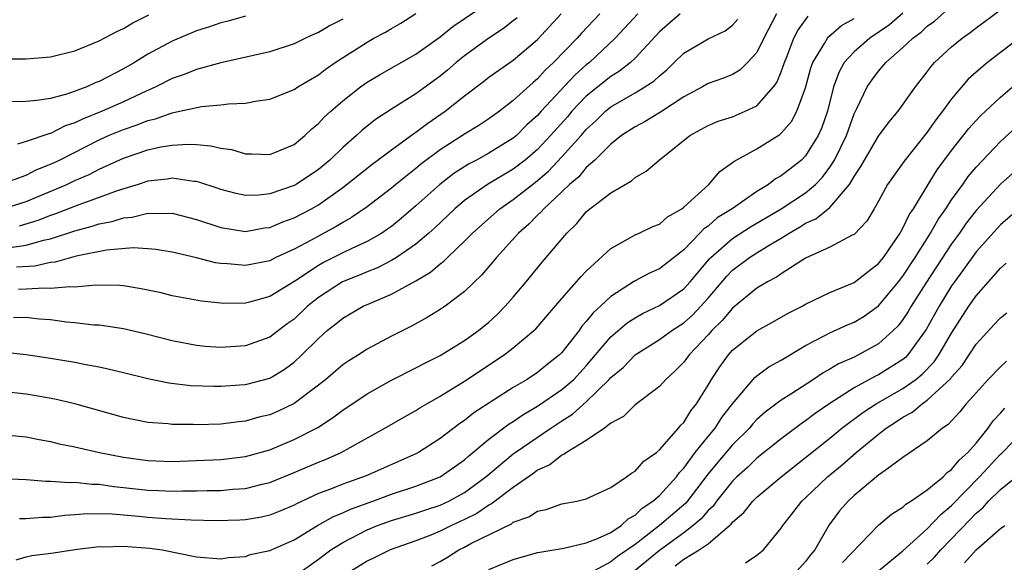
# Model space of a CAD drawing. Units: inches. Extents: x 2499000 to 2502000, y 1479000 to 1482000.
# Drawn here: x 2499422 to 2499503, y 1479518 to 1479563 of the extents above; entities that cross this region are included whole.
import ezdxf

# ---------------------------------------------------------------- set-up
doc = ezdxf.new("R2010")
doc.units = ezdxf.units.IN
doc.header["$MEASUREMENT"] = 0
doc.layers.add('LD24991479_2ft', color=232, linetype='Continuous')

msp = doc.modelspace()

# ---------------------------------------------------------------- linework, layer by layer
at = {"layer": 'LD24991479_2ft'}
for points, elevation in [([(2499421, 1479546.97), (2499423, 1479547.604), (2499426.331, 1479549), (2499427, 1479549.319), (2499428.18, 1479549.82), (2499429, 1479550.243), (2499431, 1479551.147), (2499433, 1479551.831), (2499434.069, 1479552.069), (2499435, 1479552.217), (2499436.302, 1479552.302), (2499437, 1479552.263), (2499438.174, 1479552.174), (2499439, 1479551.974), (2499439.858, 1479551.858), (2499441, 1479551.516), (2499441.519, 1479551.519), (2499443, 1479551.455), (2499443.759, 1479551.759), (2499445, 1479552.286), (2499445.879, 1479553), (2499446.446, 1479553.553), (2499447, 1479553.986), (2499447.482, 1479554.518), (2499448.006, 1479555), (2499449, 1479555.864), (2499450.454, 1479557), (2499451, 1479557.383), (2499452.013, 1479557.988), (2499455, 1479559.694), (2499457, 1479561.102), (2499458.042, 1479561.958), (2499461, 1479563.953)], 7738), ([(2499484.603, 1479563), (2499483.567, 1479561), (2499483, 1479559.832), (2499482.24, 1479559), (2499481.612, 1479558.388), (2499481, 1479558.021), (2499480.277, 1479557.723), (2499479, 1479557.274), (2499478.533, 1479557), (2499477, 1479556.186), (2499475.083, 1479554.917), (2499473.84, 1479554.16), (2499473, 1479553.731), (2499471.877, 1479553), (2499471, 1479552.306), (2499469.697, 1479551), (2499469, 1479550.374), (2499468.371, 1479549.629), (2499467.627, 1479549), (2499467, 1479548.393), (2499465.503, 1479547), (2499465.277, 1479546.722), (2499465, 1479546.473), (2499464.27, 1479545.73), (2499463.42, 1479545), (2499461.62, 1479543), (2499460.431, 1479541.569), (2499459, 1479540.206), (2499457.412, 1479539), (2499457, 1479538.72), (2499455.935, 1479538.065), (2499454.636, 1479537.364), (2499453, 1479536.552), (2499451, 1479535.47), (2499450.279, 1479535), (2499449.485, 1479534.515), (2499449, 1479534.179), (2499447.597, 1479533), (2499447, 1479532.532), (2499445, 1479531.018), (2499443.632, 1479530.368), (2499443, 1479530.098), (2499442.117, 1479529.883), (2499441, 1479529.573), (2499440.477, 1479529.523), (2499439, 1479529.331), (2499437, 1479529.267), (2499436.716, 1479529.284), (2499435, 1479529.294), (2499434.663, 1479529.337), (2499433, 1479529.465), (2499431, 1479529.877), (2499427, 1479530.994), (2499425.363, 1479531.362), (2499423.668, 1479531.668), (2499423, 1479531.775), (2499421, 1479532.007)], 7724), ([(2499421.039, 1479549.039), (2499423, 1479549.764), (2499423.817, 1479550.183), (2499425, 1479550.649), (2499425.725, 1479551), (2499429, 1479552.652), (2499429.771, 1479553), (2499431, 1479553.512), (2499432.121, 1479553.879), (2499433, 1479554.246), (2499433.623, 1479554.377), (2499435, 1479554.886), (2499435.108, 1479554.892), (2499437.394, 1479555.394), (2499439, 1479555.525), (2499439.621, 1479555.621), (2499441, 1479555.666), (2499441.836, 1479555.836), (2499443, 1479555.986), (2499445, 1479556.788), (2499445.302, 1479557), (2499447, 1479558.002), (2499447.561, 1479558.439), (2499448.377, 1479559), (2499451, 1479560.68), (2499451.562, 1479561), (2499452.5, 1479561.5), (2499453, 1479561.802), (2499453.771, 1479562.23), (2499455, 1479563.021)], 7740), ([(2499421.304, 1479559.304), (2499423, 1479559.292), (2499425, 1479559.466), (2499427, 1479559.952), (2499429, 1479560.771), (2499430.448, 1479561.552), (2499431, 1479561.808), (2499431.754, 1479562.246), (2499433.072, 1479562.928)], 7746), ([(2499421.842, 1479543.842), (2499423, 1479544), (2499424.415, 1479544.415), (2499425, 1479544.535), (2499427, 1479545.202), (2499428.426, 1479545.574), (2499429, 1479545.767), (2499430.051, 1479545.949), (2499431, 1479546.256), (2499431.693, 1479546.307), (2499433, 1479546.638), (2499433.394, 1479546.606), (2499435, 1479546.636), (2499437, 1479546.126), (2499439, 1479545.449), (2499441, 1479545.146), (2499442.579, 1479545.421), (2499443, 1479545.465), (2499444.078, 1479545.922), (2499445, 1479546.252), (2499446.426, 1479547), (2499447, 1479547.324), (2499449, 1479548.744), (2499451.373, 1479550.627), (2499453, 1479551.84), (2499454.83, 1479553.17), (2499455, 1479553.273), (2499455.978, 1479554.022), (2499457.406, 1479555), (2499459, 1479556.267), (2499460.558, 1479557.442), (2499461, 1479557.793), (2499463, 1479559.184), (2499465, 1479560.89), (2499466.946, 1479563)], 7734), ([(2499476.715, 1479563), (2499475, 1479561.525), (2499473, 1479559.352), (2499472.627, 1479559), (2499471.718, 1479558.282), (2499471, 1479557.859), (2499469, 1479556.244), (2499467.821, 1479555), (2499467.445, 1479554.554), (2499466.066, 1479553), (2499465, 1479551.875), (2499463.971, 1479551), (2499463.434, 1479550.566), (2499463, 1479550.251), (2499460.879, 1479549), (2499459, 1479547.674), (2499458.202, 1479547), (2499456.556, 1479545.444), (2499456.06, 1479545), (2499455, 1479544.097), (2499453.402, 1479543), (2499453, 1479542.758), (2499451.839, 1479542.161), (2499451, 1479541.834), (2499450.42, 1479541.58), (2499448.976, 1479541), (2499447, 1479539.715), (2499446.11, 1479539), (2499445, 1479537.95), (2499444.446, 1479537.554), (2499443, 1479536.457), (2499441, 1479535.752), (2499439, 1479535.612), (2499437.706, 1479535.706), (2499437, 1479535.769), (2499435, 1479536.157), (2499432.738, 1479536.739), (2499431, 1479537.152), (2499429, 1479537.437), (2499428.547, 1479537.453), (2499427, 1479537.627), (2499426.317, 1479537.683), (2499425, 1479537.872), (2499424.058, 1479537.942), (2499423, 1479538.074), (2499421.952, 1479538.048)], 7728), ([(2499422.19, 1479518.19), (2499423, 1479518.42), (2499423.47, 1479518.53), (2499425.234, 1479518.766), (2499427, 1479519.042), (2499429, 1479519.272), (2499429.266, 1479519.266), (2499431, 1479519.318), (2499433.149, 1479519.149), (2499434.165, 1479519), (2499437, 1479518.427), (2499439, 1479518.273), (2499439.614, 1479518.386), (2499441, 1479518.473), (2499441.388, 1479518.612), (2499443, 1479518.958), (2499445, 1479519.824), (2499446.919, 1479521), (2499448.245, 1479521.755), (2499449, 1479522.054), (2499449.646, 1479522.354), (2499451.471, 1479523), (2499453, 1479523.564), (2499455, 1479524.229), (2499457, 1479524.991), (2499459, 1479526.4), (2499459.314, 1479526.686), (2499461, 1479528.085), (2499462.66, 1479529.34), (2499463, 1479529.543), (2499463.861, 1479530.139), (2499465, 1479530.786), (2499467, 1479532.153), (2499467.964, 1479533), (2499469, 1479534.116), (2499469.766, 1479535), (2499471, 1479536.48), (2499472.355, 1479537.645), (2499473, 1479538.058), (2499473.6, 1479538.4), (2499475, 1479539.063), (2499477, 1479540.416), (2499477.534, 1479541), (2499479.119, 1479542.881), (2499479.234, 1479543), (2499481, 1479544.565), (2499482.491, 1479545.51), (2499485.01, 1479547), (2499487, 1479548.313), (2499487.809, 1479549), (2499488.394, 1479549.606), (2499489, 1479550.426), (2499489.37, 1479551), (2499490.355, 1479553), (2499490.516, 1479553.484), (2499491, 1479554.788), (2499491.219, 1479555.219), (2499492.052, 1479557), (2499492.436, 1479557.564), (2499493, 1479558.3), (2499493.602, 1479559), (2499495, 1479560.222), (2499495.814, 1479561), (2499496.502, 1479561.498), (2499497, 1479561.974), (2499497.595, 1479562.405), (2499499, 1479563.654)], 7716), ([(2499470.101, 1479563), (2499468.597, 1479561.403), (2499468.241, 1479561), (2499466.317, 1479559), (2499465.632, 1479558.367), (2499465, 1479557.664), (2499464.629, 1479557.371), (2499463, 1479555.877), (2499461.856, 1479555), (2499461, 1479554.384), (2499460.167, 1479553.833), (2499459, 1479553.128), (2499457, 1479551.841), (2499455.379, 1479550.621), (2499455, 1479550.299), (2499453.356, 1479549), (2499453, 1479548.699), (2499451, 1479547.159), (2499449.728, 1479546.272), (2499449, 1479545.872), (2499448.465, 1479545.535), (2499447, 1479544.763), (2499446.455, 1479544.455), (2499445, 1479543.68), (2499443.516, 1479543), (2499443, 1479542.739), (2499441, 1479542.342), (2499439.525, 1479542.475), (2499439, 1479542.497), (2499438.56, 1479542.56), (2499437, 1479542.963), (2499435.343, 1479543.343), (2499435, 1479543.441), (2499433.66, 1479543.66), (2499433, 1479543.72), (2499431.79, 1479543.79), (2499429.61, 1479543.61), (2499427.101, 1479543.101), (2499425.384, 1479542.616), (2499425, 1479542.586), (2499423.7, 1479542.3), (2499422.207, 1479542.207)], 7732), ([(2499473.242, 1479563), (2499471.38, 1479561), (2499469.249, 1479559), (2499469, 1479558.802), (2499468.046, 1479557.953), (2499465.301, 1479555), (2499465, 1479554.66), (2499464.124, 1479553.876), (2499463.256, 1479553), (2499463, 1479552.782), (2499461, 1479551.558), (2499459.972, 1479551), (2499459.33, 1479550.67), (2499458.117, 1479549.883), (2499456.974, 1479549), (2499455, 1479547.228), (2499453.799, 1479546.201), (2499453, 1479545.556), (2499452.681, 1479545.319), (2499452.2, 1479545), (2499451, 1479544.317), (2499449.747, 1479543.747), (2499449, 1479543.384), (2499447.417, 1479542.583), (2499447, 1479542.348), (2499445.066, 1479541.066), (2499443, 1479539.8), (2499441.346, 1479539.346), (2499441, 1479539.263), (2499439.229, 1479539.228), (2499439, 1479539.24), (2499437.405, 1479539.406), (2499435, 1479539.863), (2499434.09, 1479540.09), (2499432.439, 1479540.439), (2499431, 1479540.666), (2499430.694, 1479540.694), (2499428.724, 1479540.724), (2499427, 1479540.565), (2499426.595, 1479540.595), (2499425, 1479540.453), (2499424.485, 1479540.485), (2499423, 1479540.392), (2499422.38, 1479540.38)], 7730), ([(2499495, 1479563.051), (2499493.892, 1479562.109), (2499492.273, 1479561), (2499491, 1479559.892), (2499490.185, 1479559), (2499489.753, 1479558.247), (2499489.29, 1479557), (2499488.793, 1479555), (2499488.328, 1479553.672), (2499488.032, 1479553), (2499487, 1479551.332), (2499486.666, 1479551), (2499485, 1479549.697), (2499484.546, 1479549.454), (2499483.949, 1479549), (2499483, 1479548.427), (2499480.962, 1479547), (2499479.755, 1479546.245), (2499479, 1479545.585), (2499478.65, 1479545.35), (2499478.333, 1479545), (2499477, 1479543.619), (2499475, 1479542.071), (2499474.254, 1479541.746), (2499472.954, 1479541.047), (2499471, 1479539.798), (2499470.161, 1479539), (2499469.548, 1479538.451), (2499469, 1479537.739), (2499468.644, 1479537.356), (2499468.399, 1479537), (2499467, 1479535.203), (2499466.8, 1479535), (2499465.791, 1479534.21), (2499465, 1479533.563), (2499464.142, 1479533), (2499463, 1479532.333), (2499459.761, 1479530.239), (2499459, 1479529.619), (2499458.624, 1479529.376), (2499457, 1479528.135), (2499455.206, 1479527), (2499455, 1479526.893), (2499450.916, 1479525.084), (2499449, 1479524.405), (2499447.997, 1479523.997), (2499447, 1479523.629), (2499445.21, 1479522.79), (2499445, 1479522.667), (2499443.831, 1479522.169), (2499443, 1479521.842), (2499442.313, 1479521.687), (2499441, 1479521.474), (2499440.554, 1479521.446), (2499438.606, 1479521.394), (2499436.561, 1479521.439), (2499434.449, 1479521.551), (2499433, 1479521.664), (2499432.252, 1479521.748), (2499430.057, 1479521.943), (2499428.031, 1479521.969), (2499427, 1479521.875), (2499426.169, 1479521.831), (2499425, 1479521.664), (2499424.341, 1479521.66), (2499423, 1479521.552), (2499422.44, 1479521.56)], 7718), ([(2499445, 1479516.81), (2499447, 1479518.23), (2499448.032, 1479519), (2499449, 1479519.619), (2499451, 1479520.652), (2499451.843, 1479521), (2499453, 1479521.418), (2499455, 1479522.018), (2499455.732, 1479522.268), (2499457, 1479522.67), (2499457.706, 1479523), (2499459, 1479523.706), (2499460.744, 1479525), (2499463, 1479526.893), (2499463.146, 1479527), (2499466.087, 1479529), (2499467, 1479529.599), (2499467.869, 1479530.131), (2499469, 1479531.164), (2499470.877, 1479533), (2499471, 1479533.143), (2499472.015, 1479533.985), (2499473, 1479535), (2499475, 1479536.257), (2499476.009, 1479537), (2499477, 1479537.631), (2499477.722, 1479538.278), (2499478.398, 1479539), (2499479, 1479539.662), (2499480.532, 1479541.468), (2499481, 1479541.955), (2499482.388, 1479543), (2499483, 1479543.389), (2499484.013, 1479544.013), (2499485, 1479544.585), (2499485.649, 1479545), (2499486.511, 1479545.489), (2499487, 1479545.805), (2499487.834, 1479546.166), (2499489, 1479547.109), (2499490.616, 1479549), (2499491, 1479549.657), (2499491.54, 1479550.46), (2499491.832, 1479551), (2499493, 1479552.957), (2499493.859, 1479554.141), (2499494.595, 1479555), (2499496.023, 1479557), (2499497, 1479558.246), (2499497.314, 1479558.686), (2499497.601, 1479559), (2499499, 1479560.287), (2499499.863, 1479561), (2499500.524, 1479561.476), (2499501, 1479561.858), (2499503, 1479563.324)], 7714), ([(2499421, 1479528.473), (2499423, 1479528.273), (2499424.057, 1479528.057), (2499425, 1479527.895), (2499425.717, 1479527.717), (2499427, 1479527.464), (2499427.366, 1479527.367), (2499429.013, 1479527), (2499431, 1479526.611), (2499433, 1479526.33), (2499435, 1479526.27), (2499437, 1479526.339), (2499439, 1479526.43), (2499441, 1479526.669), (2499443, 1479527.225), (2499445, 1479528.054), (2499446.948, 1479529.052), (2499448.166, 1479529.834), (2499449, 1479530.468), (2499451, 1479531.807), (2499453, 1479532.93), (2499455, 1479533.938), (2499455.691, 1479534.309), (2499457, 1479534.953), (2499459, 1479536.188), (2499460.146, 1479537), (2499461, 1479537.7), (2499461.679, 1479538.321), (2499462.345, 1479539), (2499463, 1479539.747), (2499464.056, 1479541), (2499465.381, 1479542.619), (2499467.406, 1479545), (2499468.212, 1479545.788), (2499469, 1479546.744), (2499469.301, 1479547), (2499471, 1479548.318), (2499472.712, 1479549.288), (2499473, 1479549.558), (2499473.922, 1479550.078), (2499474.968, 1479551), (2499477.505, 1479553), (2499479, 1479553.834), (2499479.822, 1479554.177), (2499481, 1479554.557), (2499481.315, 1479554.685), (2499482.038, 1479555), (2499483, 1479555.461), (2499484.37, 1479557), (2499484.636, 1479557.364), (2499485, 1479558.225), (2499485.272, 1479559), (2499485.464, 1479559.465), (2499486.049, 1479561), (2499486.367, 1479561.633), (2499487.204, 1479562.796)], 7722), ([(2499421, 1479524.855), (2499423, 1479524.766), (2499424.629, 1479524.629), (2499425, 1479524.632), (2499426.528, 1479524.528), (2499427, 1479524.553), (2499428.402, 1479524.402), (2499429, 1479524.4), (2499430.209, 1479524.209), (2499431, 1479524.132), (2499433, 1479523.894), (2499433.87, 1479523.87), (2499435, 1479523.815), (2499435.842, 1479523.842), (2499437, 1479523.839), (2499437.872, 1479523.871), (2499439, 1479523.881), (2499439.974, 1479523.974), (2499441, 1479524.037), (2499442.386, 1479524.387), (2499443, 1479524.521), (2499445, 1479525.343), (2499447, 1479526.211), (2499447.569, 1479526.431), (2499448.857, 1479527), (2499452.455, 1479529), (2499454.07, 1479529.93), (2499455, 1479530.443), (2499455.336, 1479530.664), (2499455.907, 1479531), (2499457, 1479531.61), (2499459, 1479532.851), (2499462.252, 1479535), (2499463, 1479535.581), (2499464.687, 1479537), (2499464.846, 1479537.154), (2499467, 1479539.648), (2499468.572, 1479541.428), (2499469, 1479541.867), (2499471, 1479543.749), (2499472.629, 1479544.629), (2499473, 1479544.853), (2499473.339, 1479545), (2499474.464, 1479545.536), (2499475, 1479545.748), (2499475.674, 1479546.325), (2499476.84, 1479547), (2499477, 1479547.126), (2499479.053, 1479549), (2499479.95, 1479550.05), (2499481, 1479550.792), (2499481.11, 1479550.89), (2499483, 1479551.915), (2499484.893, 1479553.107), (2499485, 1479553.207), (2499485.844, 1479554.156), (2499486.298, 1479555), (2499487, 1479556.925), (2499487.442, 1479558.558), (2499487.6, 1479559), (2499488.561, 1479560.561), (2499488.793, 1479561), (2499488.882, 1479561.118), (2499489.966, 1479562.034), (2499491, 1479562.607)], 7720), ([(2499421.22, 1479535.22), (2499423, 1479535.048), (2499425, 1479534.743), (2499427, 1479534.4), (2499427.761, 1479534.239), (2499429, 1479534.019), (2499429.844, 1479533.844), (2499431, 1479533.548), (2499433, 1479533.065), (2499434.722, 1479532.722), (2499436.502, 1479532.502), (2499438.426, 1479532.426), (2499439, 1479532.43), (2499440.537, 1479532.537), (2499441, 1479532.58), (2499443, 1479533.104), (2499444.191, 1479533.809), (2499445, 1479534.408), (2499445.643, 1479535), (2499447, 1479536.361), (2499447.726, 1479537), (2499448.442, 1479537.558), (2499449, 1479538.027), (2499450.687, 1479539), (2499451.264, 1479539.264), (2499453, 1479539.988), (2499455, 1479541.074), (2499456.213, 1479541.787), (2499457, 1479542.479), (2499457.301, 1479542.699), (2499457.587, 1479543), (2499459, 1479544.334), (2499459.649, 1479545), (2499461.902, 1479547), (2499463, 1479547.756), (2499464.566, 1479549), (2499464.817, 1479549.183), (2499465.904, 1479550.096), (2499467, 1479551.262), (2499468.565, 1479553), (2499469, 1479553.504), (2499469.778, 1479554.222), (2499470.568, 1479555), (2499471, 1479555.356), (2499473, 1479556.512), (2499473.817, 1479557), (2499474.534, 1479557.466), (2499475, 1479557.921), (2499475.597, 1479558.403), (2499476.223, 1479559), (2499477, 1479559.78), (2499479, 1479560.94), (2499480.393, 1479561.607), (2499481, 1479562.062), (2499481.443, 1479562.557)], 7726), ([(2499441, 1479562.797), (2499439.596, 1479562.404), (2499439, 1479562.261), (2499438.06, 1479561.94), (2499437, 1479561.61), (2499435, 1479560.756), (2499433, 1479559.68), (2499431.886, 1479559), (2499431, 1479558.495), (2499429, 1479557.446), (2499428.676, 1479557.323), (2499427.973, 1479557), (2499426.433, 1479556.433), (2499425, 1479556.059), (2499423.873, 1479555.872), (2499423, 1479555.799), (2499421.77, 1479555.77)], 7744), ([(2499449, 1479562.572), (2499447.96, 1479562.04), (2499447, 1479561.477), (2499446.658, 1479561.342), (2499445.942, 1479561), (2499445, 1479560.524), (2499443, 1479559.871), (2499438.978, 1479558.978), (2499437, 1479558.43), (2499435.985, 1479558.015), (2499435, 1479557.688), (2499433.654, 1479557), (2499432.487, 1479556.486), (2499431, 1479555.785), (2499429.243, 1479555), (2499427.636, 1479554.364), (2499427, 1479554.04), (2499426.206, 1479553.794), (2499425, 1479553.17), (2499424.852, 1479553.148), (2499423, 1479552.51), (2499422.293, 1479552.293)], 7742), ([(2499463.318, 1479562.682), (2499463, 1479562.415), (2499462.209, 1479561.791), (2499460.994, 1479561.006), (2499459, 1479559.554), (2499458.318, 1479559), (2499457.613, 1479558.386), (2499457, 1479557.887), (2499455, 1479556.434), (2499453, 1479555.18), (2499451.679, 1479554.321), (2499450.57, 1479553.43), (2499450.116, 1479553), (2499449, 1479552.038), (2499447.924, 1479551), (2499447, 1479550.232), (2499445.16, 1479549), (2499445, 1479548.907), (2499443, 1479548.213), (2499442.115, 1479548.116), (2499441, 1479548.09), (2499440.248, 1479548.248), (2499439, 1479548.58), (2499438.695, 1479548.695), (2499437.188, 1479549.188), (2499437, 1479549.228), (2499436.758, 1479549.241), (2499435, 1479549.5), (2499434.57, 1479549.43), (2499433, 1479549.269), (2499432.193, 1479549), (2499430.462, 1479548.462), (2499429, 1479547.915), (2499427.331, 1479547.331), (2499425.415, 1479546.585), (2499425, 1479546.449), (2499423.961, 1479546.039), (2499422.421, 1479545.579)], 7736), ([(2499504.817, 1479561.183), (2499503, 1479559.83), (2499501.93, 1479559), (2499501, 1479558.204), (2499500.366, 1479557.634), (2499499, 1479556.031), (2499498.256, 1479555), (2499497.703, 1479554.297), (2499497, 1479553.282), (2499495.086, 1479550.914), (2499493.739, 1479549), (2499493, 1479547.631), (2499492.643, 1479547), (2499492.028, 1479545.972), (2499491, 1479544.9), (2499490.821, 1479544.822), (2499489, 1479543.848), (2499487, 1479542.954), (2499485, 1479541.659), (2499484.617, 1479541.383), (2499483.871, 1479541), (2499483, 1479540.48), (2499481, 1479538.853), (2499480.166, 1479537.834), (2499479.313, 1479537), (2499479, 1479536.646), (2499477.442, 1479535), (2499477, 1479534.397), (2499476.308, 1479533.692), (2499475.516, 1479533), (2499475, 1479532.425), (2499473, 1479530.906), (2499472.049, 1479529.951), (2499471, 1479529.391), (2499470.489, 1479529), (2499469, 1479527.98), (2499467.375, 1479527), (2499467.166, 1479526.834), (2499467, 1479526.781), (2499466.008, 1479525.992), (2499465, 1479525.534), (2499464.7, 1479525.3), (2499463, 1479524.13), (2499461.226, 1479522.774), (2499461, 1479522.67), (2499460.003, 1479521.997), (2499459, 1479521.499), (2499457.915, 1479521), (2499457, 1479520.544), (2499456.223, 1479520.223), (2499455, 1479519.751), (2499452.884, 1479519), (2499451.627, 1479518.373), (2499451, 1479518.082), (2499449.28, 1479517)], 7712), ([(2499456.304, 1479517.696), (2499457, 1479518.059), (2499457.591, 1479518.409), (2499458.523, 1479519), (2499459, 1479519.236), (2499459.515, 1479519.515), (2499462.85, 1479521.15), (2499463, 1479521.266), (2499464.286, 1479521.714), (2499465, 1479522.186), (2499465.692, 1479522.308), (2499467, 1479522.782), (2499468.232, 1479523), (2499469, 1479523.184), (2499471, 1479524.129), (2499472.292, 1479525), (2499472.698, 1479525.302), (2499473, 1479525.469), (2499473.723, 1479526.277), (2499474.755, 1479527), (2499475, 1479527.203), (2499476.582, 1479529), (2499476.765, 1479529.235), (2499477, 1479529.464), (2499477.584, 1479530.416), (2499478.059, 1479531), (2499479, 1479532.519), (2499479.279, 1479533), (2499479.963, 1479534.037), (2499480.663, 1479535), (2499481, 1479535.385), (2499483, 1479536.994), (2499484.301, 1479537.699), (2499485.576, 1479538.424), (2499486.713, 1479539), (2499487, 1479539.161), (2499489, 1479540.12), (2499491, 1479540.937), (2499492.145, 1479541.855), (2499493, 1479542.497), (2499493.395, 1479543), (2499494.764, 1479545), (2499494.842, 1479545.158), (2499495, 1479545.408), (2499495.508, 1479546.492), (2499495.853, 1479547), (2499497.066, 1479549), (2499497.816, 1479550.184), (2499499, 1479551.774), (2499500.418, 1479553.581), (2499501, 1479554.24), (2499501.368, 1479554.632), (2499503, 1479556.168), (2499504.537, 1479557.464)], 7710), ([(2499461, 1479517.381), (2499463, 1479518.214), (2499465, 1479518.785), (2499465.172, 1479518.828), (2499467.155, 1479519.155), (2499469, 1479519.571), (2499469.926, 1479519.926), (2499471, 1479520.427), (2499471.853, 1479521), (2499472.443, 1479521.557), (2499473, 1479521.852), (2499473.583, 1479522.417), (2499474.472, 1479523), (2499475, 1479523.472), (2499476.391, 1479525), (2499476.643, 1479525.357), (2499477, 1479525.714), (2499477.946, 1479527), (2499479, 1479528.311), (2499479.576, 1479529), (2499480.137, 1479529.863), (2499481, 1479530.982), (2499482.836, 1479533.164), (2499483, 1479533.301), (2499483.981, 1479534.018), (2499485, 1479534.578), (2499487, 1479535.771), (2499488.591, 1479536.591), (2499489, 1479536.818), (2499490.504, 1479537.496), (2499491, 1479537.7), (2499491.804, 1479538.197), (2499493, 1479539.042), (2499494.623, 1479541), (2499495, 1479541.478), (2499495.995, 1479543), (2499497.263, 1479545), (2499497.886, 1479546.114), (2499498.515, 1479547), (2499499, 1479547.738), (2499499.924, 1479549), (2499500.364, 1479549.636), (2499501, 1479550.401), (2499503, 1479552.511), (2499504.302, 1479553.698)], 7708), ([(2499505, 1479550.786), (2499503, 1479549.005), (2499501, 1479546.845), (2499500.193, 1479545.807), (2499499.633, 1479545), (2499499, 1479544.127), (2499496.89, 1479540.89), (2499495.681, 1479539), (2499495.434, 1479538.566), (2499495, 1479537.913), (2499494.601, 1479537.4), (2499494.206, 1479537), (2499493, 1479535.915), (2499491.354, 1479535), (2499491, 1479534.826), (2499489.718, 1479534.282), (2499489, 1479533.833), (2499488.457, 1479533.543), (2499487.662, 1479533), (2499485.78, 1479531.78), (2499485, 1479531.291), (2499483.691, 1479530.309), (2499483, 1479529.695), (2499482.665, 1479529.335), (2499482.387, 1479529), (2499481, 1479527.623), (2499479.792, 1479526.208), (2499479, 1479525.234), (2499477.161, 1479522.839), (2499475.022, 1479521), (2499473, 1479519.458), (2499471.551, 1479518.449), (2499471, 1479518.011), (2499469, 1479516.916)], 7706), ([(2499505, 1479547.409), (2499503, 1479545.683), (2499501, 1479543.452), (2499499.985, 1479542.015), (2499499.233, 1479541), (2499499, 1479540.666), (2499497.971, 1479539), (2499496.911, 1479537.089), (2499495.4, 1479535), (2499495.203, 1479534.797), (2499495, 1479534.633), (2499493, 1479533.365), (2499492.75, 1479533.25), (2499491, 1479532.3), (2499489, 1479531.014), (2499487.8, 1479530.2), (2499487, 1479529.582), (2499486.644, 1479529.356), (2499485, 1479528.123), (2499483, 1479526.518), (2499482.226, 1479525.774), (2499481.364, 1479525), (2499481, 1479524.644), (2499479.689, 1479523), (2499479.402, 1479522.598), (2499479, 1479522.238), (2499478.438, 1479521.562), (2499477.781, 1479521), (2499477, 1479520.404), (2499475, 1479518.959), (2499473, 1479517.324)], 7704), ([(2499476.305, 1479517.695), (2499477, 1479518.235), (2499478.279, 1479519), (2499479, 1479519.506), (2499480.761, 1479521), (2499480.887, 1479521.113), (2499481, 1479521.271), (2499481.933, 1479522.067), (2499482.659, 1479523), (2499483, 1479523.332), (2499484.986, 1479525), (2499489, 1479528.185), (2499489.988, 1479529), (2499491.716, 1479530.284), (2499492.799, 1479531), (2499495, 1479532.253), (2499496.049, 1479533), (2499496.575, 1479533.425), (2499497.557, 1479534.443), (2499497.946, 1479535), (2499499, 1479536.798), (2499500.408, 1479539), (2499501, 1479539.855), (2499502.028, 1479541), (2499503, 1479542.121), (2499503.477, 1479542.523)], 7702), ([(2499482.064, 1479517.936), (2499483, 1479518.578), (2499483.557, 1479519), (2499485, 1479520.776), (2499485.128, 1479521), (2499485.96, 1479522.04), (2499486.699, 1479523), (2499487, 1479523.269), (2499488.8, 1479525), (2499490.011, 1479525.989), (2499491.148, 1479527), (2499493, 1479528.509), (2499493.632, 1479529), (2499494.472, 1479529.528), (2499495, 1479529.886), (2499495.725, 1479530.275), (2499496.586, 1479531), (2499497, 1479531.278), (2499498.921, 1479533.078), (2499499, 1479533.191), (2499499.856, 1479534.144), (2499500.431, 1479535), (2499501, 1479535.886), (2499502.503, 1479537.497), (2499503, 1479538.061), (2499503.542, 1479538.458)], 7700), ([(2499503.509, 1479534.491), (2499503, 1479534.032), (2499502.008, 1479533), (2499501, 1479531.898), (2499500.204, 1479531), (2499499.663, 1479530.337), (2499498.707, 1479529.293), (2499498.239, 1479529), (2499497, 1479527.943), (2499495, 1479526.583), (2499493.53, 1479525.53), (2499493, 1479525.13), (2499491, 1479523.47), (2499490.496, 1479523), (2499489.8, 1479522.2), (2499488.932, 1479521.068), (2499487.763, 1479519), (2499487.408, 1479518.592), (2499487, 1479518.037), (2499486.078, 1479517)], 7698), ([(2499490.045, 1479517.955), (2499493, 1479521.035), (2499494.068, 1479521.932), (2499495, 1479522.518), (2499495.246, 1479522.754), (2499495.654, 1479523), (2499497, 1479523.922), (2499498.29, 1479525), (2499498.644, 1479525.356), (2499499, 1479525.592), (2499499.622, 1479526.378), (2499500.332, 1479527), (2499501, 1479527.762), (2499501.997, 1479529), (2499502.406, 1479529.594), (2499503, 1479530.215), (2499503.362, 1479530.638)], 7696), ([(2499493, 1479517.293), (2499495, 1479518.929), (2499497, 1479520.724), (2499498.097, 1479521.904), (2499499, 1479522.645), (2499501.296, 1479525), (2499503, 1479526.852), (2499503.083, 1479526.917), (2499505, 1479528.871)], 7694), ([(2499497, 1479517.833), (2499497.582, 1479518.418), (2499498.121, 1479519), (2499500.514, 1479521.486), (2499501, 1479522.016), (2499501.546, 1479522.454), (2499502.027, 1479523), (2499503, 1479523.971), (2499504.693, 1479525.307)], 7692), ([(2499500.059, 1479517.941), (2499501, 1479519.003), (2499503, 1479520.763), (2499503.37, 1479521)], 7690)]:
    msp.add_lwpolyline(points, dxfattribs=dict(at, elevation=elevation))

doc.saveas('drawing.dxf')
